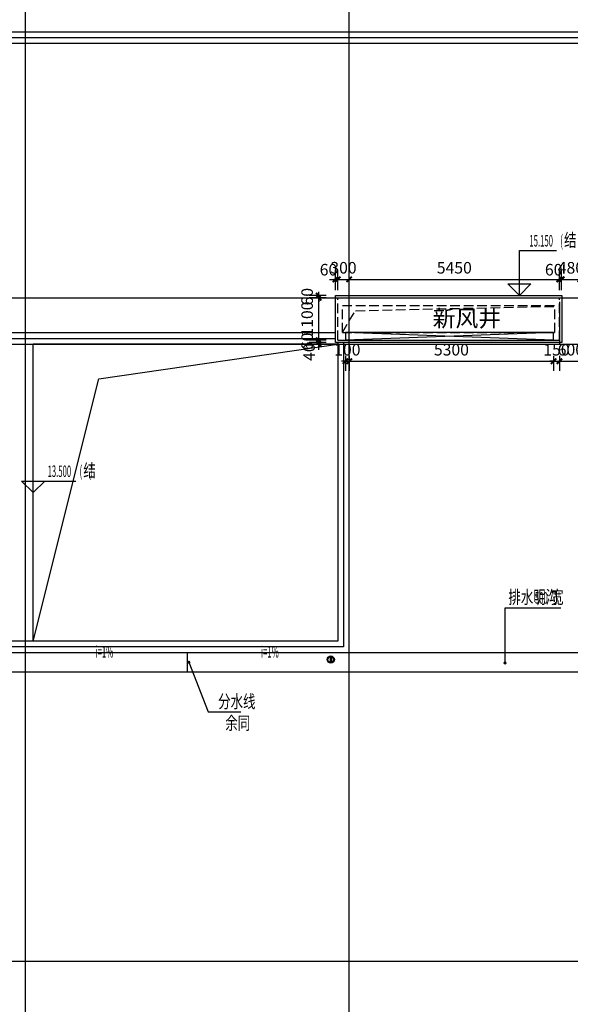
# Model space of a CAD drawing. Extents: x 2630691 to 4067888, y -898672 to -294695.
# Drawn here: x 3727872 to 3742156, y -593836 to -568304 of the extents above; entities that cross this region are included whole.
import ezdxf

# ---------------------------------------------------------------- set-up
doc = ezdxf.new("R2010")
doc.units = 0
doc.header["$LTSCALE"] = 1000
doc.header["$MEASUREMENT"] = 0
doc.linetypes.add('DASH', pattern=[0.35, 0.25, -0.1])
for name, color, linetype in [('0-ht-屋顶层', 151, 'Continuous'), ('00文字', 133, 'Continuous'), ('DIM_SYMB', 3, 'Continuous'), ('DOTE', 155, 'Continuous'), ('EQUIP_雨水斗', 7, 'Continuous'), ('PUB_DIM', 3, 'Continuous'), ('PUB_TEXT', 7, 'Continuous'), ('VPIPE-雨水', 4, 'Continuous'), ('屋顶看线', 151, 'Continuous'), ('预留洞', 230, 'Continuous')]:
    doc.layers.add(name, color=color, linetype=linetype)
doc.layers.add('DIM_ELEV', color=3, linetype='Continuous', lineweight=25)
doc.styles.add('_TCH_DIM', font='SIMPLEX.shx', dxfattribs={"width": 0.7, "bigfont": 'GBCBIG.shx'})
doc.styles.add('dim_font', font='simplex', dxfattribs={"width": 0.6})
doc.styles.get("Standard").update_dxf_attribs({"font": 'gbenor.shx', "bigfont": 'gbcbig.shx'})
doc.dimstyles.new('DIMN', dxfattribs={"dimtxt": 300, "dimasz": 100, "dimexe": 250, "dimexo": 300, "dimgap": 0, "dimtad": 0, "dimdec": 0, "dimzin": 0, "dimdsep": 46, "dimtxsty": 'dim_font', "dimblk": 'ARCHTICK', "dimcen": 0.09, "dimdle": 150, "dimclrt": 7, "dimazin": 0, "dimtfac": 1, "dimtdec": 0, "dimtix": 1, "dimtmove": 2, "dimatfit": 3, "dimldrblk": 'ARCHTICK', "dimfxl": 1, "dimtvp": 1, "dimtolj": 1, "dimtzin": 0, "dimarcsym": 0})

# ---------------------------------------------------------------- blocks, each defined once
blk = doc.blocks.new('sgw')
at = {"layer": '预留洞', "ltscale": 0.5}
for p, q in [((2734625, 709143.5), (2729225, 708943.5)), ((2734625, 708943.5), (2729225, 709143.5))]:
    blk.add_line(p, q, dxfattribs=at)
blk.add_lwpolyline([(2729225, 708943.5), (2734625, 708943.5), (2734625, 709143.5), (2729225, 709143.5)], close=True, dxfattribs=at)
blk = doc.blocks.new('$TwtSys$00000139')
at = {"color": 7}
for p, q in [((-19, 92, 0), (-19, -92, 0)), ((19, 92, 0), (19, -92, 0))]:
    blk.add_line(p, q, dxfattribs=at)
blk.add_circle((0, 0, 0), 93.8)
blk = doc.blocks.new('afqaf')
at = {"layer": 'VPIPE-雨水', "linetype": 'Continuous'}
blk.add_circle((2857444, 698023), 75, dxfattribs=at)
at = {"layer": 'EQUIP_雨水斗'}
blk.add_blockref('$TwtSys$00000139', (2857444, 698023), dxfattribs=at)
blk = doc.blocks.new('_ArchTick')
at = {"const_width": 0.5}
blk.add_lwpolyline([(-0.7, -0.7), (0.7, 0.7)], dxfattribs=at)
blk = doc.blocks.new('*D1654')
at = {"layer": 'Defpoints', "color": 0, "transparency": 16777216}
for p in [(3735629, -575457), (3736122, -575457), (3736122, -575517)]:
    blk.add_point(p, dxfattribs=at)
at = {"layer": 'PUB_DIM', "color": 0, "lineweight": -2, "transparency": 16777216}
for p, q in [((3735822, -575457), (3735379, -575457)), ((3735629, -575457), (3735629, -575357)), ((3735629, -575517), (3735629, -575457)), ((3735822, -575517), (3735379, -575517)), ((3735629, -575517), (3735629, -575617))]:
    blk.add_line(p, q, dxfattribs=at)
at = {"layer": 'PUB_DIM', "color": 0, "lineweight": -2, "transparency": 16777216, "xscale": 100, "yscale": 100, "zscale": 100}
for p, rotation in [((3735629, -575457), 270), ((3735629, -575517), 90)]:
    blk.add_blockref('_ArchTick', p, dxfattribs=dict(at, rotation=rotation))
at = {"layer": 'PUB_DIM', "color": 7, "transparency": 16777216, "insert": (3735329, -575487), "char_height": 300, "attachment_point": 5, "rotation": 90, "style": 'dim_font'}
blk.add_mtext('\\A1;60', dxfattribs=at)
blk = doc.blocks.new('*D1655')
at = {"layer": 'Defpoints', "color": 0, "transparency": 16777216}
for p in [(3735629, -575517), (3736122, -575517), (3736122, -576617)]:
    blk.add_point(p, dxfattribs=at)
at = {"layer": 'PUB_DIM', "color": 0, "lineweight": -2, "transparency": 16777216}
for p, q in [((3735629, -576767), (3735629, -575367)), ((3735822, -575517), (3735379, -575517)), ((3735822, -576617), (3735379, -576617))]:
    blk.add_line(p, q, dxfattribs=at)
at = {"layer": 'PUB_DIM', "color": 0, "lineweight": -2, "transparency": 16777216, "xscale": 100, "yscale": 100, "zscale": 100}
for p, rotation in [((3735629, -575517), 90), ((3735629, -576617), 270)]:
    blk.add_blockref('_ArchTick', p, dxfattribs=dict(at, rotation=rotation))
at = {"layer": 'PUB_DIM', "color": 7, "transparency": 16777216, "insert": (3735329, -576067), "char_height": 300, "attachment_point": 5, "rotation": 90, "style": 'dim_font'}
blk.add_mtext('\\A1;1100', dxfattribs=at)
blk = doc.blocks.new('*D1656')
at = {"layer": 'Defpoints', "color": 0, "transparency": 16777216}
for p in [(3735629, -576617), (3736122, -576617), (3736122, -576677)]:
    blk.add_point(p, dxfattribs=at)
at = {"layer": 'PUB_DIM', "color": 0, "lineweight": -2, "transparency": 16777216}
for p, q in [((3735822, -576617), (3735379, -576617)), ((3735822, -576677), (3735379, -576677)), ((3735629, -576617), (3735629, -576517)), ((3735629, -576677), (3735629, -576617)), ((3735629, -576677), (3735629, -576777))]:
    blk.add_line(p, q, dxfattribs=at)
at = {"layer": 'PUB_DIM', "color": 0, "lineweight": -2, "transparency": 16777216, "xscale": 100, "yscale": 100, "zscale": 100}
for p, rotation in [((3735629, -576617), 270), ((3735629, -576677), 90)]:
    blk.add_blockref('_ArchTick', p, dxfattribs=dict(at, rotation=rotation))
at = {"layer": 'PUB_DIM', "color": 7, "transparency": 16777216, "insert": (3735329, -576647), "char_height": 300, "attachment_point": 5, "rotation": 90, "style": 'dim_font'}
blk.add_mtext('\\A1;60', dxfattribs=at)
blk = doc.blocks.new('*D1657')
at = {"layer": 'Defpoints', "color": 0, "transparency": 16777216}
for p in [(3735629, -576677), (3736122, -576677), (3736122, -576717)]:
    blk.add_point(p, dxfattribs=at)
at = {"layer": 'PUB_DIM', "color": 0, "lineweight": -2, "transparency": 16777216}
for p, q in [((3735822, -576677), (3735379, -576677)), ((3735822, -576717), (3735379, -576717)), ((3735629, -576867), (3735629, -576527))]:
    blk.add_line(p, q, dxfattribs=at)
at = {"layer": 'PUB_DIM', "color": 0, "lineweight": -2, "transparency": 16777216, "xscale": 100, "yscale": 100, "zscale": 100}
for p, rotation in [((3735629, -576677), 90), ((3735629, -576717), 270)]:
    blk.add_blockref('_ArchTick', p, dxfattribs=dict(at, rotation=rotation))
at = {"layer": 'PUB_DIM', "color": 7, "transparency": 16777216, "insert": (3735379, -576925), "char_height": 300, "attachment_point": 5, "rotation": 90, "style": 'dim_font'}
blk.add_mtext('\\A1;40', dxfattribs=at)
blk = doc.blocks.new('*D1662')
at = {"layer": 'Defpoints', "color": 0, "transparency": 16777216}
for p in [(3741872, -576717), (3742472, -576717), (3742472, -577162)]:
    blk.add_point(p, dxfattribs=at)
at = {"layer": 'PUB_DIM', "color": 0, "lineweight": -2, "transparency": 16777216}
for p, q in [((3741722, -577162), (3742622, -577162)), ((3741872, -577017), (3741872, -577412)), ((3742472, -577017), (3742472, -577412))]:
    blk.add_line(p, q, dxfattribs=at)
at = {"layer": 'PUB_DIM', "color": 0, "lineweight": -2, "transparency": 16777216, "xscale": 100, "yscale": 100, "zscale": 100, "rotation": 180}
blk.add_blockref('_ArchTick', (3741872, -577162), dxfattribs=at)
at = {"layer": 'PUB_DIM', "color": 0, "lineweight": -2, "transparency": 16777216, "xscale": 100, "yscale": 100, "zscale": 100}
blk.add_blockref('_ArchTick', (3742472, -577162), dxfattribs=at)
at = {"layer": 'PUB_DIM', "color": 7, "transparency": 16777216, "insert": (3742172, -576862), "char_height": 300, "attachment_point": 5, "style": 'dim_font'}
blk.add_mtext('\\A1;600', dxfattribs=at)
blk = doc.blocks.new('*D1663')
at = {"layer": 'Defpoints', "color": 0, "transparency": 16777216}
for p in [(3741722, -576717), (3741872, -576717), (3741872, -577162)]:
    blk.add_point(p, dxfattribs=at)
at = {"layer": 'PUB_DIM', "color": 0, "lineweight": -2, "transparency": 16777216}
for p, q in [((3741722, -577162), (3741622, -577162)), ((3741722, -577017), (3741722, -577412)), ((3741722, -577162), (3741872, -577162)), ((3741872, -577017), (3741872, -577412)), ((3741872, -577162), (3741972, -577162))]:
    blk.add_line(p, q, dxfattribs=at)
at = {"layer": 'PUB_DIM', "color": 0, "lineweight": -2, "transparency": 16777216, "xscale": 100, "yscale": 100, "zscale": 100}
blk.add_blockref('_ArchTick', (3741722, -577162), dxfattribs=at)
at = {"layer": 'PUB_DIM', "color": 0, "lineweight": -2, "transparency": 16777216, "xscale": 100, "yscale": 100, "zscale": 100, "rotation": 180}
blk.add_blockref('_ArchTick', (3741872, -577162), dxfattribs=at)
at = {"layer": 'PUB_DIM', "color": 7, "transparency": 16777216, "insert": (3741797, -576862), "char_height": 300, "attachment_point": 5, "style": 'dim_font'}
blk.add_mtext('\\A1;150', dxfattribs=at)
blk = doc.blocks.new('*D1664')
at = {"layer": 'Defpoints', "color": 0, "transparency": 16777216}
for p in [(3736422, -576717), (3741722, -576717), (3741722, -577162)]:
    blk.add_point(p, dxfattribs=at)
at = {"layer": 'PUB_DIM', "color": 0, "lineweight": -2, "transparency": 16777216}
for p, q in [((3736272, -577162), (3741872, -577162)), ((3736422, -577017), (3736422, -577412)), ((3741722, -577017), (3741722, -577412))]:
    blk.add_line(p, q, dxfattribs=at)
at = {"layer": 'PUB_DIM', "color": 0, "lineweight": -2, "transparency": 16777216, "xscale": 100, "yscale": 100, "zscale": 100, "rotation": 180}
blk.add_blockref('_ArchTick', (3736422, -577162), dxfattribs=at)
at = {"layer": 'PUB_DIM', "color": 0, "lineweight": -2, "transparency": 16777216, "xscale": 100, "yscale": 100, "zscale": 100}
blk.add_blockref('_ArchTick', (3741722, -577162), dxfattribs=at)
at = {"layer": 'PUB_DIM', "color": 7, "transparency": 16777216, "insert": (3739072, -576862), "char_height": 300, "attachment_point": 5, "style": 'dim_font'}
blk.add_mtext('\\A1;5300', dxfattribs=at)
blk = doc.blocks.new('*D1665')
at = {"layer": 'Defpoints', "color": 0, "transparency": 16777216}
for p in [(3736322, -576717), (3736422, -576717), (3736422, -577162)]:
    blk.add_point(p, dxfattribs=at)
at = {"layer": 'PUB_DIM', "color": 0, "lineweight": -2, "transparency": 16777216}
for p, q in [((3736322, -577162), (3736222, -577162)), ((3736322, -577017), (3736322, -577412)), ((3736322, -577162), (3736422, -577162)), ((3736422, -577017), (3736422, -577412)), ((3736422, -577162), (3736522, -577162))]:
    blk.add_line(p, q, dxfattribs=at)
at = {"layer": 'PUB_DIM', "color": 0, "lineweight": -2, "transparency": 16777216, "xscale": 100, "yscale": 100, "zscale": 100}
blk.add_blockref('_ArchTick', (3736322, -577162), dxfattribs=at)
at = {"layer": 'PUB_DIM', "color": 0, "lineweight": -2, "transparency": 16777216, "xscale": 100, "yscale": 100, "zscale": 100, "rotation": 180}
blk.add_blockref('_ArchTick', (3736422, -577162), dxfattribs=at)
at = {"layer": 'PUB_DIM', "color": 7, "transparency": 16777216, "insert": (3736372, -576862), "char_height": 300, "attachment_point": 5, "style": 'dim_font'}
blk.add_mtext('\\A1;100', dxfattribs=at)
blk = doc.blocks.new('*D1666')
at = {"layer": 'Defpoints', "color": 0, "transparency": 16777216}
for p in [(3736122, -575037), (3736062, -575617), (3736122, -575617)]:
    blk.add_point(p, dxfattribs=at)
at = {"layer": 'PUB_DIM', "color": 0, "lineweight": -2, "transparency": 16777216}
for p, q in [((3736062, -575317), (3736062, -574787)), ((3736122, -575317), (3736122, -574787)), ((3735912, -575037), (3736272, -575037))]:
    blk.add_line(p, q, dxfattribs=at)
at = {"layer": 'PUB_DIM', "color": 0, "lineweight": -2, "transparency": 16777216, "xscale": 100, "yscale": 100, "zscale": 100, "rotation": 180}
blk.add_blockref('_ArchTick', (3736062, -575037), dxfattribs=at)
at = {"layer": 'PUB_DIM', "color": 0, "lineweight": -2, "transparency": 16777216, "xscale": 100, "yscale": 100, "zscale": 100}
blk.add_blockref('_ArchTick', (3736122, -575037), dxfattribs=at)
at = {"layer": 'PUB_DIM', "color": 7, "transparency": 16777216, "insert": (3735883, -574787), "char_height": 300, "attachment_point": 5, "style": 'dim_font'}
blk.add_mtext('\\A1;60', dxfattribs=at)
blk = doc.blocks.new('*D1667')
at = {"layer": 'Defpoints', "color": 0, "transparency": 16777216}
for p in [(3736422, -575037), (3736122, -575617), (3736422, -575617)]:
    blk.add_point(p, dxfattribs=at)
at = {"layer": 'PUB_DIM', "color": 0, "lineweight": -2, "transparency": 16777216}
for p, q in [((3736122, -575317), (3736122, -574787)), ((3736422, -575317), (3736422, -574787)), ((3736122, -575037), (3736022, -575037)), ((3736122, -575037), (3736422, -575037)), ((3736422, -575037), (3736522, -575037))]:
    blk.add_line(p, q, dxfattribs=at)
at = {"layer": 'PUB_DIM', "color": 0, "lineweight": -2, "transparency": 16777216, "xscale": 100, "yscale": 100, "zscale": 100}
blk.add_blockref('_ArchTick', (3736122, -575037), dxfattribs=at)
at = {"layer": 'PUB_DIM', "color": 0, "lineweight": -2, "transparency": 16777216, "xscale": 100, "yscale": 100, "zscale": 100, "rotation": 180}
blk.add_blockref('_ArchTick', (3736422, -575037), dxfattribs=at)
at = {"layer": 'PUB_DIM', "color": 7, "transparency": 16777216, "insert": (3736272, -574737), "char_height": 300, "attachment_point": 5, "style": 'dim_font'}
blk.add_mtext('\\A1;300', dxfattribs=at)
blk = doc.blocks.new('*D1668')
at = {"layer": 'Defpoints', "color": 0, "transparency": 16777216}
for p in [(3741872, -575037), (3736422, -575617), (3741872, -575617)]:
    blk.add_point(p, dxfattribs=at)
at = {"layer": 'PUB_DIM', "color": 0, "lineweight": -2, "transparency": 16777216}
for p, q in [((3736422, -575317), (3736422, -574787)), ((3741872, -575317), (3741872, -574787)), ((3736272, -575037), (3742022, -575037))]:
    blk.add_line(p, q, dxfattribs=at)
at = {"layer": 'PUB_DIM', "color": 0, "lineweight": -2, "transparency": 16777216, "xscale": 100, "yscale": 100, "zscale": 100, "rotation": 180}
blk.add_blockref('_ArchTick', (3736422, -575037), dxfattribs=at)
at = {"layer": 'PUB_DIM', "color": 0, "lineweight": -2, "transparency": 16777216, "xscale": 100, "yscale": 100, "zscale": 100}
blk.add_blockref('_ArchTick', (3741872, -575037), dxfattribs=at)
at = {"layer": 'PUB_DIM', "color": 7, "transparency": 16777216, "insert": (3739147, -574737), "char_height": 300, "attachment_point": 5, "style": 'dim_font'}
blk.add_mtext('\\A1;5450', dxfattribs=at)
blk = doc.blocks.new('*D1669')
at = {"layer": 'Defpoints', "color": 0, "transparency": 16777216}
for p in [(3741932, -575037), (3741872, -575617), (3741932, -575617)]:
    blk.add_point(p, dxfattribs=at)
at = {"layer": 'PUB_DIM', "color": 0, "lineweight": -2, "transparency": 16777216}
for p, q in [((3741872, -575317), (3741872, -574787)), ((3741932, -575317), (3741932, -574787)), ((3741722, -575037), (3742082, -575037))]:
    blk.add_line(p, q, dxfattribs=at)
at = {"layer": 'PUB_DIM', "color": 0, "lineweight": -2, "transparency": 16777216, "xscale": 100, "yscale": 100, "zscale": 100, "rotation": 180}
blk.add_blockref('_ArchTick', (3741872, -575037), dxfattribs=at)
at = {"layer": 'PUB_DIM', "color": 0, "lineweight": -2, "transparency": 16777216, "xscale": 100, "yscale": 100, "zscale": 100}
blk.add_blockref('_ArchTick', (3741932, -575037), dxfattribs=at)
at = {"layer": 'PUB_DIM', "color": 7, "transparency": 16777216, "insert": (3741725, -574787), "char_height": 300, "attachment_point": 5, "style": 'dim_font'}
blk.add_mtext('\\A1;60', dxfattribs=at)
blk = doc.blocks.new('*D1670')
at = {"layer": 'Defpoints', "color": 0, "transparency": 16777216}
for p in [(3742412, -575037), (3741932, -575617), (3742412, -575617)]:
    blk.add_point(p, dxfattribs=at)
at = {"layer": 'PUB_DIM', "color": 0, "lineweight": -2, "transparency": 16777216}
for p, q in [((3741932, -575317), (3741932, -574787)), ((3742412, -575317), (3742412, -574787)), ((3741782, -575037), (3742562, -575037))]:
    blk.add_line(p, q, dxfattribs=at)
at = {"layer": 'PUB_DIM', "color": 0, "lineweight": -2, "transparency": 16777216, "xscale": 100, "yscale": 100, "zscale": 100, "rotation": 180}
blk.add_blockref('_ArchTick', (3741932, -575037), dxfattribs=at)
at = {"layer": 'PUB_DIM', "color": 0, "lineweight": -2, "transparency": 16777216, "xscale": 100, "yscale": 100, "zscale": 100}
blk.add_blockref('_ArchTick', (3742412, -575037), dxfattribs=at)
at = {"layer": 'PUB_DIM', "color": 7, "transparency": 16777216, "insert": (3742172, -574737), "char_height": 300, "attachment_point": 5, "style": 'dim_font'}
blk.add_mtext('\\A1;480', dxfattribs=at)

msp = doc.modelspace()

# ---------------------------------------------------------------- linework, layer by layer
at = {"layer": '0-ht-屋顶层', "linetype": 'DASH'}
for p, q in [((3736122.3, -576617.1), (3736122.3, -575517.1)), ((3736122.3, -575517.1), (3741872.3, -575517.1)), ((3736242.3, -576417.1), (3736242.3, -575717.1)), ((3736242.3, -575717.1), (3741752.3, -575717.1)), ((3741752.3, -576417.1), (3741752.3, -575717.1)), ((3741872.3, -576617.1), (3741872.3, -575517.1)), ((3736242.3, -576417.1), (3741752.3, -576417.1)), ((3736122.3, -576617.1), (3741872.3, -576617.1))]:
    msp.add_line(p, q, dxfattribs=at)
at = {"layer": '0-ht-屋顶层'}
msp.add_lwpolyline([(3736062.3, -576677.1), (3736062.3, -575457.1), (3741932.3, -575457.1), (3741932.3, -576677.1), (3736062.3, -576677.1)], close=True, dxfattribs=at)
at = {"layer": '0-ht-屋顶层', "linetype": 'DASH'}
msp.add_lwpolyline([(3736242.3, -576417.1), (3736584.3, -575849.6), (3741752.3, -575737.1)], dxfattribs=at)
at = {"layer": '0-ht-屋顶层'}
for points in [[(3711522.3, -576417.1), (3736062.3, -576417.1)], [(3711522.3, -576417.1), (3736062.3, -576417.1)], [(3736272.3, -576677.1), (3736272.3, -584567.1), (3711372.3, -584567.1), (3711372.3, -576517.1)], [(3736122.3, -576677.1), (3736122.3, -584417.1), (3711522.3, -584417.1), (3711522.3, -576567.1), (3736062.3, -576567.1)]]:
    msp.add_lwpolyline(points, dxfattribs=at)
at = {"layer": 'DIM_ELEV'}
for p, q in [((3740834.8, -575457.1), (3740834.8, -574291.3)), ((3740834.8, -574291.3), (3741796.3, -574291.3)), ((3740834.8, -575457.1), (3740534.8, -575157.1)), ((3740534.8, -575157.1), (3741134.8, -575157.1)), ((3740834.8, -575457.1), (3741134.8, -575157.1)), ((3728222.3, -580567.1), (3727922.3, -580267.1)), ((3727922.3, -580267.1), (3729325.6, -580267.1)), ((3728222.3, -580567.1), (3728522.3, -580267.1))]:
    msp.add_line(p, q, dxfattribs=at)
at = {"layer": 'DIM_SYMB'}
for points in [[(3730506.4, -584974.3, 0, 0, 0), (3729706.4, -584974.3, 80, 0, 0), (3729406.4, -584974.3, 0, 0, 0)], [(3733938.3, -584974.3, 0, 0, 0), (3734738.2, -584974.3, 80, 0, 0), (3735038.2, -584974.3, 0, 0, 0)], [(3743190.4, -584974.3, 0, 0, 0), (3742390.4, -584974.3, 80, 0, 0), (3742090.4, -584974.3, 0, 0, 0)]]:
    msp.add_lwpolyline(points, format="xyseb", dxfattribs=at)
at = {"layer": 'DOTE'}
for p, q in [((3728022.3, -628217.1), (3728022.3, -565417.1)), ((3736422.3, -628217.1), (3736422.3, -565417.1)), ((3690122.3, -568917.1), (3757722.3, -568917.1)), ((3690122.3, -575517.1), (3757722.3, -575517.1)), ((3741872.3, -575617.1), (3741872.3, -576714.6)), ((3690122.3, -576717.1), (3757722.3, -576717.1)), ((3690122.3, -584717.1), (3757722.3, -584717.1)), ((3690122.3, -592717.1), (3757722.3, -592717.1))]:
    msp.add_line(p, q, dxfattribs=at)
at = {"layer": '屋顶看线', "ltscale": 0.5}
for p, q in [((3736122.3, -576717.1), (3728222.3, -576717.1)), ((3728222.3, -584417.1), (3728222.3, -576717.1)), ((3706982.3, -584717.1), (3755772.3, -584717.1)), ((3732222.3, -585217.1), (3732222.3, -584717.1)), ((3706982.3, -585217.1), (3755772.3, -585217.1))]:
    msp.add_line(p, q, dxfattribs=at)
for points in [[(3693822.3, -568617.1), (3755922.3, -568617.1), (3755922.3, -625817.1), (3744522.3, -625817.1), (3744522.3, -625017.1), (3741922.3, -625017.1), (3741922.3, -625817.1), (3740272.3, -625817.1), (3740272.3, -625017.1), (3739672.3, -625017.1), (3739672.3, -625817.1), (3736122.3, -625817.1), (3736122.3, -625017.1), (3711522.3, -625017.1), (3711522.3, -625817.1), (3709872.3, -625817.1), (3709872.3, -625017.1), (3707322.3, -625017.1), (3707322.3, -625817.1), (3693822.3, -625817.1), (3693822.3, -568617.1)], [(3744522.3, -624867.1), (3694122.3, -624867.1), (3693972.3, -624867.1), (3693972.3, -568767.1), (3755772.3, -568767.1), (3755772.3, -624867.1), (3753522.3, -624867.1)]]:
    msp.add_lwpolyline(points, dxfattribs=at)
at = {"layer": '预留洞'}
for p, q in [((3740462.7, -584984.7), (3740462.7, -583551.3)), ((3740462.7, -583551.3), (3741909.2, -583551.3)), ((3732260.3, -584967.1), (3732765.3, -586255.8)), ((3732260.3, -584967.1), (3732765.3, -586255.8)), ((3732260.3, -584967.1), (3732765.3, -586255.8)), ((3732260.3, -584967.1), (3732765.3, -586255.8)), ((3732765.3, -586255.8), (3733611.2, -586255.8))]:
    msp.add_line(p, q, dxfattribs=at)
msp.add_lwpolyline([(3728222.3, -584417.1), (3729925, -577619.8), (3736122.3, -576717.1)], dxfattribs=at)
at = {"layer": '预留洞', "const_width": 40}
for points in [[(3732253, -584948.4, 1), (3732267.6, -584985.7, 1)], [(3732253, -584948.4, 1), (3732267.6, -584985.7, 1)], [(3732253, -584948.4, 1), (3732267.6, -584985.7, 1)], [(3732253, -584948.4, 1), (3732267.6, -584985.7, 1)], [(3740462.7, -585004.7, 1), (3740462.7, -584964.7, 1)]]:
    msp.add_lwpolyline(points, format="xyb", close=True, dxfattribs=at)

# ---------------------------------------------------------------- block references
at = {"layer": 'EQUIP_雨水斗'}
msp.add_blockref('afqaf', (878498.3, -1282919.8), dxfattribs=at)
at = {"layer": '预留洞'}
msp.add_blockref('sgw', (1007097.3, -1285560.6), dxfattribs=at)

# ---------------------------------------------------------------- texts
at = {"layer": '00文字'}
msp.add_text('新风井', height=434.04, dxfattribs=at).set_placement((3738585, -576264.2))
at = {"layer": 'PUB_TEXT', "style": '_TCH_DIM'}
for s, height, width, p in [('15.150', 297.5, 0.494118, (3741094.3, -574186.3)), ('(', 297.5, 0.494118, (3741896.3, -574186.3)), ('结', 337.6, 0.7, (3741994.3, -574186.3)), ('结', 337.6, 0.7, (3729523.6, -580162.1)), ('13.500', 297.5, 0.494118, (3728595.6, -580162.1)), ('(', 297.5, 0.494118, (3729425.6, -580162.1)), (')', 297.5, 0.494118, (3729695.6, -580162.1)), ('排水明沟', 337.59, 0.7, (3740550.2, -583446.3)), ('宽', 337.6, 0.7, (3741658.3, -583446.3)), ('500', 297.5, 0.494118, (3741238.3, -583446.3)), ('i=1%', 297.5, 0.494118, (3734130.6, -584844.4)), ('分水线', 337.59, 0.7, (3733021.4, -586150.8)), ('余同', 337.59, 0.7, (3733206.5, -586710.8))]:
    msp.add_text(s, height=height, dxfattribs=dict(at, width=width)).set_placement(p)
at = {"layer": 'PUB_TEXT', "style": '_TCH_DIM', "width": 0.494118}
msp.add_text('i=1%', height=297.5, rotation=360, dxfattribs=at).set_placement((3729838.1, -584844.4))

# ---------------------------------------------------------------- dimensions: what is measured, and where the dimension line sits
at = {"layer": 'PUB_DIM'}
for base, p1, p2, angle, picture, middle in [((3736122.3, -575037.3), (3736062.3, -575617.1), (3736122.3, -575617.1), 0, '*D1666', (3735882.8, -574787.3)), ((3741932.3, -575037.3), (3741872.3, -575617.1), (3741932.3, -575617.1), 0, '*D1669', (3741725.3, -574787.3)), ((3735628.8, -576677.1), (3736122.3, -576717.1), (3736122.3, -576677.1), 90, '*D1657', (3735378.8, -576924.8))]:
    dim = msp.add_linear_dim(base=base, p1=p1, p2=p2, angle=angle, dimstyle='DIMN', dxfattribs=at)
    dim.commit()
    dim.dimension.update_dxf_attribs({"geometry": picture, "text_midpoint": middle, "dimtype": 129})
for p1, p2, distance, picture, middle in [((3736122.3, -575617.1), (3736422.3, -575617.1), 579.7, '*D1667', (3736272.3, -574737.3)), ((3736422.3, -575617.1), (3741872.3, -575617.1), 579.7, '*D1668', (3739147.3, -574737.3)), ((3741932.3, -575617.1), (3742412.3, -575617.1), 579.7, '*D1670', (3742172.3, -574737.3)), ((3736122.3, -575517.1), (3736122.3, -575457.1), 493.6, '*D1654', (3735328.8, -575487.1)), ((3736122.3, -576617.1), (3736122.3, -575517.1), 493.6, '*D1655', (3735328.8, -576067.1)), ((3736122.3, -576677.1), (3736122.3, -576617.1), 493.6, '*D1656', (3735328.8, -576647.1)), ((3736322.3, -576717.1), (3736422.3, -576717.1), -445.3, '*D1665', (3736372.3, -576862.3)), ((3736422.3, -576717.1), (3741722.3, -576717.1), -445.3, '*D1664', (3739072.3, -576862.3)), ((3741722.3, -576717.1), (3741872.3, -576717.1), -445.3, '*D1663', (3741797.3, -576862.3)), ((3741872.3, -576717.1), (3742472.3, -576717.1), -445.3, '*D1662', (3742172.3, -576862.3))]:
    dim = msp.add_aligned_dim(p1=p1, p2=p2, distance=distance, dimstyle='DIMN', dxfattribs=at)
    dim.commit()
    dim.dimension.update_dxf_attribs({"geometry": picture, "text_midpoint": middle})

doc.saveas('drawing.dxf')
